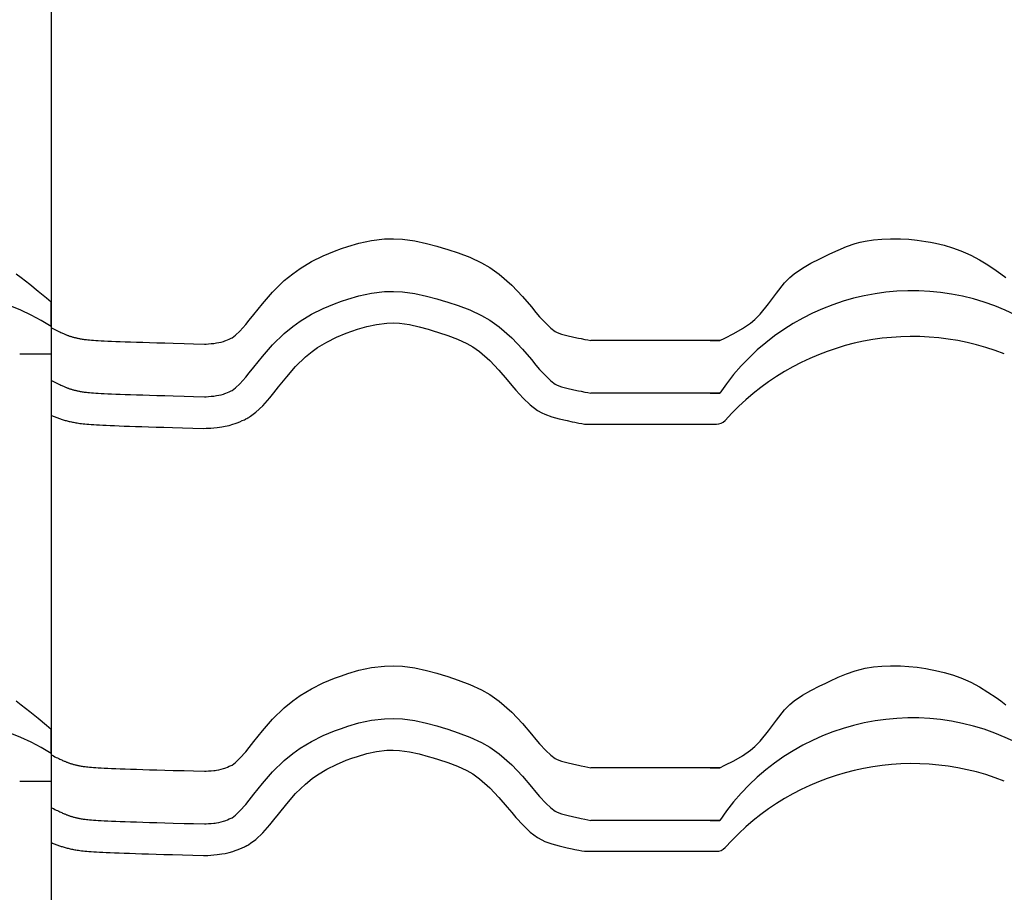
# Model space of a CAD drawing. Extents: x -486 to 8384, y 2124 to 4276.
# Drawn here: x 6647 to 6927, y 3706 to 3955 of the extents above; entities that cross this region are included whole.
import ezdxf

# ---------------------------------------------------------------- set-up
doc = ezdxf.new("R2010")
doc.units = 0
doc.header["$LTSCALE"] = 20
doc.layers.add('0-1', color=7, linetype='CONTINUOUS')
doc.layers.add('0-3', color=7, linetype='CONTINUOUS')

msp = doc.modelspace()

# ---------------------------------------------------------------- linework, layer by layer
at = {"layer": '0-1', "color": 7, "linetype": 'CONTINUOUS'}
for p, q in [((6746.94, 3892.12), (6750.65, 3892.56)), ((6750.65, 3892.56), (6753.21, 3892.62)), ((6753.21, 3892.62), (6755.74, 3892.5)), ((6892.21, 3892.53), (6894.64, 3892.62)), ((6894.64, 3892.62), (6896.05, 3892.61)), ((6896.05, 3892.61), (6897.46, 3892.58)), ((6897.46, 3892.58), (6899.87, 3892.44)), ((6736.43, 3889.1), (6738.38, 3889.81)), ((6738.38, 3889.81), (6740.21, 3890.44)), ((6740.21, 3890.44), (6743.38, 3891.36)), ((6743.38, 3891.36), (6746.94, 3892.12)), ((6755.74, 3892.5), (6759.32, 3892.01)), ((6759.32, 3892.01), (6762.63, 3891.28)), ((6762.63, 3891.28), (6765.5, 3890.49)), ((6765.5, 3890.49), (6767.05, 3890.03)), ((6767.05, 3890.03), (6768.69, 3889.54)), ((6879.79, 3889.36), (6882.18, 3890.36)), ((6882.18, 3890.36), (6884.61, 3891.21)), ((6884.61, 3891.21), (6886.05, 3891.61)), ((6886.05, 3891.61), (6887.41, 3891.92)), ((6887.41, 3891.92), (6889.79, 3892.31)), ((6889.79, 3892.31), (6892.21, 3892.53)), ((6899.87, 3892.44), (6902.28, 3892.2)), ((6902.28, 3892.2), (6904.67, 3891.86)), ((6904.67, 3891.86), (6906.05, 3891.61)), ((6906.05, 3891.61), (6907.48, 3891.33)), ((6907.48, 3891.33), (6909.93, 3890.74)), ((6909.93, 3890.74), (6912.34, 3890.03)), ((6912.34, 3890.03), (6914.71, 3889.18)), ((6729.86, 3886.09), (6733.21, 3887.75)), ((6733.21, 3887.75), (6736.43, 3889.1)), ((6768.69, 3889.54), (6771.64, 3888.58)), ((6771.64, 3888.58), (6774.92, 3887.35)), ((6774.92, 3887.35), (6778.28, 3885.76)), ((6874.56, 3886.9), (6876.05, 3887.61)), ((6876.05, 3887.61), (6877.42, 3888.27)), ((6877.42, 3888.27), (6879.79, 3889.36)), ((6914.71, 3889.18), (6916.05, 3888.61)), ((6916.05, 3888.61), (6917.52, 3887.93)), ((6917.52, 3887.93), (6919.99, 3886.61)), ((6724.55, 3882.66), (6726.63, 3884.14)), ((6726.63, 3884.14), (6729.86, 3886.09)), ((6778.28, 3885.76), (6780.58, 3884.43)), ((6780.58, 3884.43), (6783.27, 3882.55)), ((6867.28, 3882.65), (6869.57, 3884.23)), ((6869.57, 3884.23), (6872.02, 3885.63)), ((6872.02, 3885.63), (6874.56, 3886.9)), ((6919.99, 3886.61), (6922.39, 3885.14)), ((6922.39, 3885.14), (6924.72, 3883.57)), ((6645.81, 3882.61), (6647.25, 3881.55)), ((6647.25, 3881.55), (6649.68, 3879.66)), ((6722.12, 3880.67), (6724.55, 3882.66)), ((6783.27, 3882.55), (6786.88, 3879.39)), ((6864.53, 3880.08), (6866.05, 3881.61)), ((6866.05, 3881.61), (6867.28, 3882.65)), ((6924.72, 3883.57), (6926.05, 3882.61)), ((6926.05, 3882.61), (6927.48, 3881.55)), ((6649.68, 3879.66), (6652.08, 3877.72)), ((6718.78, 3877.39), (6722.12, 3880.67)), ((6786.88, 3879.39), (6789.93, 3876.16)), ((6862.17, 3877.15), (6864.53, 3880.08)), ((6652.08, 3877.72), (6654.44, 3875.76)), ((6654.44, 3875.76), (6655.81, 3874.61)), ((6715.9, 3874.08), (6718.78, 3877.39)), ((6740.21, 3875.44), (6743.38, 3876.36)), ((6743.38, 3876.36), (6746.94, 3877.12)), ((6746.94, 3877.12), (6750.65, 3877.56)), ((6750.65, 3877.56), (6753.21, 3877.62)), ((6753.21, 3877.62), (6755.74, 3877.5)), ((6755.74, 3877.5), (6759.32, 3877.01)), ((6759.32, 3877.01), (6762.63, 3876.28)), ((6762.63, 3876.28), (6765.5, 3875.49)), ((6789.93, 3876.16), (6792.45, 3873.2)), ((6859.92, 3874.08), (6862.17, 3877.15)), ((6655.81, 3867.61), (6655.81, 3874.61)), ((6655.81, 3867.61), (6655.81, 3874.61)), ((6713.45, 3871.03), (6715.9, 3874.08)), ((6733.21, 3872.75), (6736.43, 3874.1)), ((6736.43, 3874.1), (6738.38, 3874.81)), ((6738.38, 3874.81), (6740.21, 3875.44)), ((6765.5, 3875.49), (6767.05, 3875.03)), ((6767.05, 3875.03), (6768.69, 3874.54)), ((6768.69, 3874.54), (6771.64, 3873.58)), ((6771.64, 3873.58), (6774.92, 3872.35)), ((6792.45, 3873.2), (6793.75, 3871.65)), ((6857.56, 3871.15), (6859.92, 3874.08)), ((6712.15, 3869.41), (6713.45, 3871.03)), ((6726.63, 3869.14), (6729.86, 3871.09)), ((6729.86, 3871.09), (6733.21, 3872.75)), ((6774.92, 3872.35), (6778.28, 3870.76)), ((6778.28, 3870.76), (6780.58, 3869.43)), ((6793.75, 3871.65), (6794.8, 3870.41)), ((6794.8, 3870.41), (6796.53, 3868.52)), ((6856.05, 3869.61), (6857.56, 3871.15)), ((6655.81, 3867.61), (6655.81, 3859.79)), ((6655.81, 3867.61), (6655.81, 3859.79)), ((6709.5, 3866.31), (6711.14, 3868.17)), ((6711.14, 3868.17), (6712.15, 3869.41)), ((6722.12, 3865.67), (6724.55, 3867.66)), ((6724.55, 3867.66), (6726.63, 3869.14)), ((6742.92, 3866.85), (6745.59, 3867.63)), ((6742.92, 3866.85), (6745.59, 3867.63)), ((6745.59, 3867.63), (6748.41, 3868.23)), ((6745.59, 3867.63), (6748.41, 3868.23)), ((6748.41, 3868.23), (6751.29, 3868.57)), ((6748.41, 3868.23), (6751.29, 3868.57)), ((6751.29, 3868.57), (6753.11, 3868.62)), ((6751.29, 3868.57), (6753.11, 3868.62)), ((6753.11, 3868.62), (6754.91, 3868.53)), ((6753.11, 3868.62), (6754.91, 3868.53)), ((6754.91, 3868.53), (6757.74, 3868.14)), ((6754.91, 3868.53), (6757.74, 3868.14)), ((6757.74, 3868.14), (6760.46, 3867.54)), ((6757.74, 3868.14), (6760.46, 3867.54)), ((6760.46, 3867.54), (6763.03, 3866.83)), ((6760.46, 3867.54), (6763.03, 3866.83)), ((6780.58, 3869.43), (6783.27, 3867.55)), ((6783.27, 3867.55), (6786.88, 3864.39)), ((6796.53, 3868.52), (6797.94, 3867.18)), ((6852.54, 3867), (6854.82, 3868.58)), ((6854.82, 3868.58), (6856.05, 3869.61)), ((6655.82, 3867.27), (6655.81, 3867.27)), ((6655.81, 3867.27), (6655.81, 3842.29)), ((6655.84, 3867.26), (6655.82, 3867.27)), ((6655.86, 3867.25), (6655.84, 3867.26)), ((6655.88, 3867.24), (6655.86, 3867.25)), ((6655.89, 3867.23), (6655.88, 3867.24)), ((6655.89, 3867.23), (6656.4, 3866.97)), ((6656.4, 3866.97), (6656.84, 3866.75)), ((6656.84, 3866.75), (6657.23, 3866.56)), ((6657.23, 3866.56), (6657.6, 3866.38)), ((6657.6, 3866.38), (6657.93, 3866.22)), ((6657.93, 3866.22), (6658.23, 3866.08)), ((6658.23, 3866.08), (6658.52, 3865.94)), ((6658.52, 3865.94), (6658.78, 3865.82)), ((6658.78, 3865.82), (6659.02, 3865.71)), ((6659.02, 3865.71), (6659.24, 3865.61)), ((6659.24, 3865.61), (6659.44, 3865.52)), ((6659.44, 3865.52), (6659.64, 3865.44)), ((6659.64, 3865.44), (6659.82, 3865.36)), ((6659.82, 3865.36), (6660, 3865.29)), ((6660, 3865.29), (6660.16, 3865.22)), ((6660.16, 3865.22), (6660.33, 3865.16)), ((6660.33, 3865.16), (6660.5, 3865.09)), ((6660.5, 3865.09), (6660.66, 3865.03)), ((6660.66, 3865.03), (6660.83, 3864.97)), ((6660.83, 3864.97), (6661.01, 3864.91)), ((6661.01, 3864.91), (6661.19, 3864.85)), ((6661.19, 3864.85), (6661.37, 3864.8)), ((6661.37, 3864.8), (6661.56, 3864.74)), ((6661.56, 3864.74), (6661.75, 3864.68)), ((6661.75, 3864.68), (6661.95, 3864.62)), ((6661.95, 3864.62), (6662.15, 3864.56)), ((6662.15, 3864.56), (6662.35, 3864.51)), ((6662.35, 3864.51), (6662.56, 3864.45)), ((6707.25, 3864.38), (6708.25, 3865.11)), ((6708.25, 3865.11), (6709.5, 3866.31)), ((6718.78, 3862.39), (6722.12, 3865.67)), ((6734.19, 3863.19), (6736.95, 3864.56)), ((6734.19, 3863.19), (6736.95, 3864.56)), ((6736.95, 3864.56), (6739.72, 3865.72)), ((6736.95, 3864.56), (6739.72, 3865.72)), ((6739.72, 3865.72), (6741.38, 3866.33)), ((6739.72, 3865.72), (6741.38, 3866.33)), ((6741.38, 3866.33), (6742.92, 3866.85)), ((6741.38, 3866.33), (6742.92, 3866.85)), ((6763.03, 3866.83), (6764.47, 3866.41)), ((6763.03, 3866.83), (6764.47, 3866.41)), ((6764.47, 3866.41), (6766.01, 3865.94)), ((6764.47, 3866.41), (6766.01, 3865.94)), ((6766.01, 3865.94), (6768.67, 3865.09)), ((6766.01, 3865.94), (6768.67, 3865.09)), ((6768.67, 3865.09), (6771.41, 3864.05)), ((6768.67, 3865.09), (6771.41, 3864.05)), ((6797.94, 3867.18), (6799.21, 3866.23)), ((6799.21, 3866.23), (6799.56, 3866.02)), ((6799.56, 3866.02), (6799.75, 3865.93)), ((6799.75, 3865.93), (6800.98, 3865.48)), ((6800.98, 3865.48), (6802.53, 3865.05)), ((6802.53, 3865.05), (6804.56, 3864.6)), ((6804.56, 3864.6), (6805.85, 3864.33)), ((6847.55, 3864.33), (6850.09, 3865.61)), ((6850.09, 3865.61), (6852.54, 3867)), ((6662.56, 3864.45), (6662.76, 3864.4)), ((6662.76, 3864.4), (6662.98, 3864.35)), ((6662.98, 3864.35), (6663.18, 3864.3)), ((6663.18, 3864.3), (6663.4, 3864.26)), ((6663.4, 3864.26), (6663.61, 3864.21)), ((6663.61, 3864.21), (6663.84, 3864.17)), ((6663.84, 3864.17), (6664.06, 3864.12)), ((6664.06, 3864.12), (6664.3, 3864.08)), ((6664.3, 3864.08), (6664.55, 3864.04)), ((6664.55, 3864.04), (6664.83, 3864)), ((6664.83, 3864), (6665.13, 3863.96)), ((6665.13, 3863.96), (6665.46, 3863.92)), ((6665.46, 3863.92), (6665.82, 3863.88)), ((6665.82, 3863.88), (6666.24, 3863.84)), ((6666.24, 3863.84), (6666.7, 3863.79)), ((6666.7, 3863.79), (6667.22, 3863.75)), ((6667.22, 3863.75), (6667.8, 3863.7)), ((6667.8, 3863.7), (6668.46, 3863.66)), ((6668.46, 3863.66), (6669.18, 3863.61)), ((6669.18, 3863.61), (6669.99, 3863.57)), ((6669.99, 3863.57), (6670.89, 3863.52)), ((6670.89, 3863.52), (6671.87, 3863.47)), ((6671.87, 3863.47), (6672.96, 3863.43)), ((6672.96, 3863.43), (6674.15, 3863.38)), ((6674.15, 3863.38), (6675.45, 3863.33)), ((6675.45, 3863.33), (6676.85, 3863.28)), ((6676.85, 3863.28), (6678.37, 3863.22)), ((6678.37, 3863.22), (6680.06, 3863.17)), ((6680.06, 3863.17), (6681.83, 3863.11)), ((6681.83, 3863.11), (6683.78, 3863.05)), ((6683.78, 3863.05), (6685.86, 3862.99)), ((6685.86, 3862.99), (6688.16, 3862.92)), ((6688.16, 3862.92), (6690.53, 3862.86)), ((6690.53, 3862.86), (6693.64, 3862.77)), ((6693.64, 3862.77), (6696.29, 3862.7)), ((6696.29, 3862.7), (6699.41, 3862.61)), ((6699.41, 3862.61), (6699.84, 3862.63)), ((6699.84, 3862.63), (6700.57, 3862.68)), ((6700.57, 3862.68), (6701.3, 3862.73)), ((6701.3, 3862.73), (6702.03, 3862.81)), ((6702.03, 3862.81), (6702.46, 3862.86)), ((6702.46, 3862.86), (6702.84, 3862.92)), ((6702.84, 3862.92), (6703.51, 3863.04)), ((6703.51, 3863.04), (6704.16, 3863.19)), ((6704.16, 3863.19), (6704.81, 3863.37)), ((6704.81, 3863.37), (6705.18, 3863.5)), ((6705.18, 3863.5), (6705.48, 3863.6)), ((6705.48, 3863.6), (6705.98, 3863.8)), ((6705.98, 3863.8), (6706.47, 3864.02)), ((6706.47, 3864.02), (6706.96, 3864.25)), ((6706.96, 3864.25), (6707.24, 3864.38)), ((6715.9, 3859.08), (6718.78, 3862.39)), ((6731.56, 3861.61), (6734.19, 3863.19)), ((6731.56, 3861.61), (6734.19, 3863.19)), ((6771.41, 3864.05), (6774.1, 3862.79)), ((6771.41, 3864.05), (6774.1, 3862.79)), ((6774.1, 3862.79), (6775.74, 3861.83)), ((6774.1, 3862.79), (6775.74, 3861.83)), ((6775.74, 3861.83), (6777.72, 3860.45)), ((6775.74, 3861.83), (6777.72, 3860.45)), ((6786.88, 3864.39), (6789.93, 3861.16)), ((6805.85, 3864.33), (6806.65, 3864.17)), ((6806.65, 3864.17), (6807.7, 3863.96)), ((6807.7, 3863.96), (6808.54, 3863.78)), ((6808.54, 3863.78), (6809.37, 3863.61)), ((6846.05, 3863.61), (6809.37, 3863.61)), ((6843.34, 3863.61), (6846.05, 3863.61)), ((6846.05, 3863.61), (6847.55, 3864.33)), ((6646.81, 3859.79), (6655.81, 3859.79)), ((6713.45, 3856.03), (6715.9, 3859.08)), ((6725.34, 3856.22), (6728.14, 3858.97)), ((6725.34, 3856.22), (6728.14, 3858.97)), ((6728.14, 3858.97), (6730.01, 3860.51)), ((6728.14, 3858.97), (6730.01, 3860.51)), ((6730.01, 3860.51), (6731.56, 3861.61)), ((6730.01, 3860.51), (6731.56, 3861.61)), ((6777.72, 3860.45), (6780.63, 3857.91)), ((6777.72, 3860.45), (6780.63, 3857.91)), ((6789.93, 3861.16), (6792.45, 3858.2)), ((6722.81, 3853.31), (6725.34, 3856.22)), ((6722.81, 3853.31), (6725.34, 3856.22)), ((6780.63, 3857.91), (6783.22, 3855.15)), ((6780.63, 3857.91), (6783.22, 3855.15)), ((6792.45, 3858.2), (6793.75, 3856.65)), ((6793.75, 3856.65), (6794.8, 3855.41)), ((6711.14, 3853.17), (6712.15, 3854.41)), ((6712.15, 3854.41), (6713.45, 3856.03)), ((6720.48, 3850.41), (6722.81, 3853.31)), ((6720.48, 3850.41), (6722.81, 3853.31)), ((6783.22, 3855.15), (6785.57, 3852.4)), ((6783.22, 3855.15), (6785.57, 3852.4)), ((6794.8, 3855.41), (6796.53, 3853.52)), ((6796.53, 3853.52), (6797.94, 3852.18)), ((6655.82, 3852.27), (6655.81, 3852.27)), ((6655.84, 3852.26), (6655.82, 3852.27)), ((6655.86, 3852.25), (6655.84, 3852.26)), ((6655.88, 3852.24), (6655.86, 3852.25)), ((6655.89, 3852.23), (6655.88, 3852.24)), ((6655.89, 3852.23), (6656.4, 3851.97)), ((6656.4, 3851.97), (6656.84, 3851.75)), ((6656.84, 3851.75), (6657.23, 3851.56)), ((6657.23, 3851.56), (6657.6, 3851.38)), ((6657.6, 3851.38), (6657.93, 3851.22)), ((6657.93, 3851.22), (6658.23, 3851.08)), ((6658.23, 3851.08), (6658.52, 3850.94)), ((6658.52, 3850.94), (6658.78, 3850.82)), ((6658.78, 3850.82), (6659.02, 3850.71)), ((6659.02, 3850.71), (6659.24, 3850.61)), ((6659.24, 3850.61), (6659.44, 3850.52)), ((6659.44, 3850.52), (6659.64, 3850.44)), ((6708.25, 3850.11), (6709.5, 3851.31)), ((6709.5, 3851.31), (6711.14, 3853.17)), ((6785.57, 3852.4), (6786.87, 3850.84)), ((6785.57, 3852.4), (6786.87, 3850.84)), ((6786.87, 3850.84), (6788.05, 3849.45)), ((6786.87, 3850.84), (6788.05, 3849.45)), ((6797.94, 3852.18), (6799.21, 3851.23)), ((6799.21, 3851.23), (6799.56, 3851.02)), ((6799.56, 3851.02), (6799.75, 3850.93)), ((6799.75, 3850.93), (6800.98, 3850.48)), ((6659.64, 3850.44), (6659.82, 3850.36)), ((6659.82, 3850.36), (6660, 3850.29)), ((6660, 3850.29), (6660.16, 3850.22)), ((6660.16, 3850.22), (6660.33, 3850.16)), ((6660.33, 3850.16), (6660.5, 3850.09)), ((6660.5, 3850.09), (6660.66, 3850.03)), ((6660.66, 3850.03), (6660.83, 3849.97)), ((6660.83, 3849.97), (6661.01, 3849.91)), ((6661.01, 3849.91), (6661.19, 3849.85)), ((6661.19, 3849.85), (6661.37, 3849.8)), ((6661.37, 3849.8), (6661.56, 3849.74)), ((6661.56, 3849.74), (6661.75, 3849.68)), ((6661.75, 3849.68), (6661.95, 3849.62)), ((6661.95, 3849.62), (6662.15, 3849.56)), ((6662.15, 3849.56), (6662.35, 3849.51)), ((6662.35, 3849.51), (6662.56, 3849.45)), ((6662.56, 3849.45), (6662.76, 3849.4)), ((6662.76, 3849.4), (6662.98, 3849.35)), ((6662.98, 3849.35), (6663.18, 3849.3)), ((6663.18, 3849.3), (6663.4, 3849.26)), ((6663.4, 3849.26), (6663.61, 3849.21)), ((6663.61, 3849.21), (6663.84, 3849.17)), ((6663.84, 3849.17), (6664.06, 3849.12)), ((6664.06, 3849.12), (6664.3, 3849.08)), ((6664.3, 3849.08), (6664.55, 3849.04)), ((6664.55, 3849.04), (6664.83, 3849)), ((6664.83, 3849), (6665.13, 3848.96)), ((6665.13, 3848.96), (6665.46, 3848.92)), ((6665.46, 3848.92), (6665.82, 3848.88)), ((6665.82, 3848.88), (6666.24, 3848.84)), ((6666.24, 3848.84), (6666.7, 3848.79)), ((6666.7, 3848.79), (6667.22, 3848.75)), ((6667.22, 3848.75), (6667.8, 3848.7)), ((6667.8, 3848.7), (6668.46, 3848.66)), ((6668.46, 3848.66), (6669.18, 3848.61)), ((6669.18, 3848.61), (6669.99, 3848.57)), ((6669.99, 3848.57), (6670.89, 3848.52)), ((6670.89, 3848.52), (6671.87, 3848.47)), ((6671.87, 3848.47), (6672.96, 3848.43)), ((6672.96, 3848.43), (6674.15, 3848.38)), ((6674.15, 3848.38), (6675.45, 3848.33)), ((6675.45, 3848.33), (6676.85, 3848.28)), ((6676.85, 3848.28), (6678.37, 3848.22)), ((6678.37, 3848.22), (6680.06, 3848.17)), ((6680.06, 3848.17), (6681.83, 3848.11)), ((6681.83, 3848.11), (6683.78, 3848.05)), ((6683.78, 3848.05), (6685.86, 3847.99)), ((6685.86, 3847.99), (6688.16, 3847.92)), ((6688.16, 3847.92), (6690.53, 3847.86)), ((6690.53, 3847.86), (6693.64, 3847.77)), ((6693.64, 3847.77), (6696.29, 3847.7)), ((6696.29, 3847.7), (6699.41, 3847.61)), ((6700.57, 3847.68), (6701.3, 3847.73)), ((6701.3, 3847.73), (6702.03, 3847.81)), ((6702.03, 3847.81), (6702.46, 3847.86)), ((6702.46, 3847.86), (6702.84, 3847.92)), ((6702.84, 3847.92), (6703.51, 3848.04)), ((6703.51, 3848.04), (6704.16, 3848.19)), ((6704.16, 3848.19), (6704.81, 3848.37)), ((6704.81, 3848.37), (6705.18, 3848.5)), ((6705.18, 3848.5), (6705.48, 3848.6)), ((6705.48, 3848.6), (6705.98, 3848.8)), ((6705.98, 3848.8), (6706.47, 3849.02)), ((6706.47, 3849.02), (6706.96, 3849.25)), ((6706.96, 3849.25), (6707.24, 3849.38)), ((6707.25, 3849.38), (6708.25, 3850.11)), ((6718.01, 3847.34), (6719.16, 3848.76)), ((6718.01, 3847.34), (6719.16, 3848.76)), ((6719.16, 3848.76), (6720.48, 3850.41)), ((6719.16, 3848.76), (6720.48, 3850.41)), ((6788.05, 3849.45), (6790.1, 3847.21)), ((6788.05, 3849.45), (6790.1, 3847.21)), ((6800.98, 3850.48), (6802.53, 3850.05)), ((6802.53, 3850.05), (6804.56, 3849.6)), ((6804.56, 3849.6), (6805.85, 3849.33)), ((6805.85, 3849.33), (6806.65, 3849.17)), ((6806.65, 3849.17), (6807.7, 3848.96)), ((6807.7, 3848.96), (6808.54, 3848.78)), ((6808.54, 3848.78), (6809.37, 3848.61)), ((6846.05, 3848.61), (6809.37, 3848.61)), ((6843.34, 3848.61), (6846.05, 3848.61)), ((6699.41, 3847.61), (6699.84, 3847.63)), ((6699.84, 3847.63), (6700.57, 3847.68)), ((6714.03, 3843.18), (6716, 3845.07)), ((6714.03, 3843.18), (6716, 3845.07)), ((6716, 3845.07), (6718.01, 3847.34)), ((6716, 3845.07), (6718.01, 3847.34)), ((6790.1, 3847.21), (6792.13, 3845.29)), ((6790.1, 3847.21), (6792.13, 3845.29)), ((6792.13, 3845.29), (6794.22, 3843.72)), ((6792.13, 3845.29), (6794.22, 3843.72)), ((6655.81, 3842.29), (6655.85, 3842.27)), ((6655.85, 3842.27), (6656.11, 3842.16)), ((6656.11, 3842.16), (6656.36, 3842.05)), ((6712.48, 3842.06), (6712.54, 3842.1)), ((6712.54, 3842.1), (6714.03, 3843.18)), ((6712.54, 3842.1), (6714.03, 3843.18)), ((6794.22, 3843.72), (6795.38, 3843.05)), ((6794.22, 3843.72), (6795.38, 3843.05)), ((6795.38, 3843.05), (6796.28, 3842.62)), ((6795.38, 3843.05), (6796.28, 3842.62)), ((6796.28, 3842.62), (6798.22, 3841.91)), ((6796.28, 3842.62), (6798.22, 3841.91)), ((6656.36, 3842.05), (6656.62, 3841.94)), ((6656.62, 3841.94), (6656.87, 3841.85)), ((6656.87, 3841.85), (6657.12, 3841.75)), ((6657.12, 3841.75), (6657.37, 3841.66)), ((6657.37, 3841.66), (6657.62, 3841.56)), ((6657.62, 3841.56), (6657.87, 3841.48)), ((6657.87, 3841.48), (6658.13, 3841.39)), ((6658.13, 3841.39), (6658.38, 3841.3)), ((6658.38, 3841.3), (6658.65, 3841.22)), ((6658.65, 3841.22), (6658.92, 3841.13)), ((6658.92, 3841.13), (6659.18, 3841.05)), ((6659.18, 3841.05), (6659.46, 3840.97)), ((6659.46, 3840.97), (6659.74, 3840.89)), ((6659.74, 3840.89), (6660.02, 3840.82)), ((6660.02, 3840.82), (6660.31, 3840.74)), ((6660.31, 3840.74), (6660.6, 3840.67)), ((6660.6, 3840.67), (6660.9, 3840.59)), ((6660.9, 3840.59), (6661.2, 3840.52)), ((6661.2, 3840.52), (6661.51, 3840.46)), ((6661.51, 3840.46), (6661.82, 3840.39)), ((6661.82, 3840.39), (6662.14, 3840.33)), ((6662.14, 3840.33), (6662.47, 3840.27)), ((6662.47, 3840.27), (6662.82, 3840.21)), ((6662.82, 3840.21), (6663.18, 3840.15)), ((6663.18, 3840.15), (6663.56, 3840.09)), ((6663.56, 3840.09), (6663.96, 3840.04)), ((6663.96, 3840.04), (6664.39, 3839.98)), ((6664.39, 3839.98), (6664.86, 3839.93)), ((6664.86, 3839.93), (6665.36, 3839.88)), ((6665.36, 3839.88), (6665.9, 3839.83)), ((6665.9, 3839.83), (6666.51, 3839.78)), ((6666.51, 3839.78), (6667.15, 3839.73)), ((6667.15, 3839.73), (6667.87, 3839.68)), ((6667.87, 3839.68), (6668.64, 3839.63)), ((6668.64, 3839.63), (6669.5, 3839.58)), ((6669.5, 3839.58), (6670.44, 3839.53)), ((6670.44, 3839.53), (6671.45, 3839.48)), ((6671.45, 3839.48), (6672.57, 3839.43)), ((6672.57, 3839.43), (6673.78, 3839.38)), ((6673.78, 3839.38), (6675.11, 3839.33)), ((6675.11, 3839.33), (6676.53, 3839.28)), ((6705.31, 3839.22), (6706.39, 3839.47)), ((6705.31, 3839.22), (6706.39, 3839.47)), ((6706.39, 3839.47), (6707.45, 3839.77)), ((6706.39, 3839.47), (6707.45, 3839.77)), ((6707.45, 3839.77), (6708.15, 3840)), ((6707.45, 3839.77), (6708.15, 3840)), ((6708.15, 3840), (6708.7, 3840.2)), ((6708.15, 3840), (6708.7, 3840.2)), ((6708.7, 3840.2), (6709.46, 3840.51)), ((6708.7, 3840.2), (6709.46, 3840.51)), ((6709.46, 3840.51), (6710.16, 3840.81)), ((6709.46, 3840.51), (6710.16, 3840.81)), ((6710.16, 3840.81), (6710.75, 3841.08)), ((6710.16, 3840.81), (6710.75, 3841.08)), ((6710.75, 3841.08), (6711.06, 3841.23)), ((6710.75, 3841.08), (6711.06, 3841.23)), ((6711.06, 3841.23), (6711.22, 3841.3)), ((6711.22, 3841.3), (6711.48, 3841.43)), ((6711.48, 3841.43), (6711.74, 3841.57)), ((6711.74, 3841.57), (6712, 3841.71)), ((6712, 3841.71), (6712.14, 3841.81)), ((6712.14, 3841.81), (6712.2, 3841.85)), ((6712.2, 3841.85), (6712.29, 3841.92)), ((6712.29, 3841.92), (6712.39, 3841.99)), ((6712.39, 3841.99), (6712.48, 3842.06)), ((6798.22, 3841.91), (6800.34, 3841.32)), ((6798.22, 3841.91), (6800.34, 3841.32)), ((6800.34, 3841.32), (6802.66, 3840.8)), ((6800.34, 3841.32), (6802.66, 3840.8)), ((6802.66, 3840.8), (6804.04, 3840.51)), ((6802.66, 3840.8), (6804.04, 3840.51)), ((6804.04, 3840.51), (6804.86, 3840.35)), ((6804.04, 3840.51), (6804.86, 3840.35)), ((6804.86, 3840.35), (6805.91, 3840.13)), ((6804.86, 3840.35), (6805.91, 3840.13)), ((6805.91, 3840.13), (6806.82, 3839.95)), ((6805.91, 3840.13), (6806.82, 3839.95)), ((6806.82, 3839.95), (6807.58, 3839.79)), ((6806.82, 3839.95), (6807.58, 3839.79)), ((6807.58, 3839.79), (6845.18, 3839.79)), ((6676.53, 3839.28), (6678.08, 3839.23)), ((6678.08, 3839.23), (6679.75, 3839.17)), ((6679.75, 3839.17), (6681.56, 3839.12)), ((6681.56, 3839.12), (6683.51, 3839.06)), ((6683.51, 3839.06), (6685.62, 3838.99)), ((6685.62, 3838.99), (6687.87, 3838.93)), ((6687.87, 3838.93), (6690.32, 3838.86)), ((6690.32, 3838.86), (6693.19, 3838.78)), ((6693.19, 3838.78), (6696.09, 3838.7)), ((6696.09, 3838.7), (6699.16, 3838.61)), ((6699.16, 3838.61), (6699.92, 3838.62)), ((6699.92, 3838.62), (6700.37, 3838.65)), ((6699.92, 3838.62), (6700.37, 3838.65)), ((6700.37, 3838.65), (6701.19, 3838.7)), ((6700.37, 3838.65), (6701.19, 3838.7)), ((6701.19, 3838.7), (6702.1, 3838.77)), ((6701.19, 3838.7), (6702.1, 3838.77)), ((6702.1, 3838.77), (6703.05, 3838.87)), ((6702.1, 3838.77), (6703.05, 3838.87)), ((6703.05, 3838.87), (6703.69, 3838.95)), ((6703.05, 3838.87), (6703.69, 3838.95)), ((6703.69, 3838.95), (6704.31, 3839.04)), ((6703.69, 3838.95), (6704.31, 3839.04)), ((6704.31, 3839.04), (6705.31, 3839.22)), ((6704.31, 3839.04), (6705.31, 3839.22)), ((6740.21, 3768.8), (6743.38, 3769.72)), ((6743.38, 3769.72), (6746.94, 3770.48)), ((6746.94, 3770.48), (6750.65, 3770.92)), ((6750.65, 3770.92), (6753.21, 3770.98)), ((6753.21, 3770.98), (6755.74, 3770.86)), ((6755.74, 3770.86), (6759.32, 3770.37)), ((6759.32, 3770.37), (6762.63, 3769.64)), ((6762.63, 3769.64), (6765.5, 3768.85)), ((6882.18, 3768.72), (6884.61, 3769.57)), ((6884.61, 3769.57), (6886.05, 3769.97)), ((6886.05, 3769.97), (6887.41, 3770.28)), ((6887.41, 3770.28), (6889.79, 3770.67)), ((6889.79, 3770.67), (6892.21, 3770.89)), ((6892.21, 3770.89), (6894.64, 3770.98)), ((6894.64, 3770.98), (6896.05, 3770.97)), ((6896.05, 3770.97), (6897.46, 3770.94)), ((6897.46, 3770.94), (6899.87, 3770.8)), ((6899.87, 3770.8), (6902.28, 3770.56)), ((6902.28, 3770.56), (6904.67, 3770.22)), ((6904.67, 3770.22), (6906.05, 3769.97)), ((6906.05, 3769.97), (6907.48, 3769.69)), ((6907.48, 3769.69), (6909.93, 3769.1)), ((6733.21, 3766.11), (6736.43, 3767.46)), ((6736.43, 3767.46), (6738.38, 3768.17)), ((6738.38, 3768.17), (6740.21, 3768.8)), ((6765.5, 3768.85), (6767.05, 3768.39)), ((6767.05, 3768.39), (6768.69, 3767.9)), ((6768.69, 3767.9), (6771.64, 3766.94)), ((6771.64, 3766.94), (6774.92, 3765.71)), ((6876.05, 3765.97), (6877.42, 3766.63)), ((6877.42, 3766.63), (6879.79, 3767.72)), ((6879.79, 3767.72), (6882.18, 3768.72)), ((6909.93, 3769.1), (6912.34, 3768.39)), ((6912.34, 3768.39), (6914.71, 3767.54)), ((6914.71, 3767.54), (6916.05, 3766.97)), ((6916.05, 3766.97), (6917.52, 3766.29)), ((6726.63, 3762.5), (6729.86, 3764.45)), ((6729.86, 3764.45), (6733.21, 3766.11)), ((6774.92, 3765.71), (6778.28, 3764.12)), ((6778.28, 3764.12), (6780.58, 3762.79)), ((6869.57, 3762.59), (6872.02, 3763.99)), ((6872.02, 3763.99), (6874.56, 3765.26)), ((6874.56, 3765.26), (6876.05, 3765.97)), ((6917.52, 3766.29), (6919.99, 3764.97)), ((6919.99, 3764.97), (6922.39, 3763.5)), ((6645.81, 3760.97), (6647.25, 3759.91)), ((6722.12, 3759.03), (6724.55, 3761.02)), ((6724.55, 3761.02), (6726.63, 3762.5)), ((6780.58, 3762.79), (6783.27, 3760.91)), ((6783.27, 3760.91), (6786.88, 3757.75)), ((6866.05, 3759.97), (6867.28, 3761.01)), ((6867.28, 3761.01), (6869.57, 3762.59)), ((6922.39, 3763.5), (6924.72, 3761.93)), ((6924.72, 3761.93), (6926.05, 3760.97)), ((6926.05, 3760.97), (6927.48, 3759.91)), ((6647.25, 3759.91), (6649.68, 3758.02)), ((6649.68, 3758.02), (6652.08, 3756.08)), ((6718.78, 3755.75), (6722.12, 3759.03)), ((6862.17, 3755.5), (6864.53, 3758.44)), ((6864.53, 3758.44), (6866.05, 3759.97)), ((6652.08, 3756.08), (6654.44, 3754.12)), ((6715.9, 3752.44), (6718.78, 3755.75)), ((6743.38, 3754.72), (6746.94, 3755.48)), ((6746.94, 3755.48), (6750.65, 3755.92)), ((6750.65, 3755.92), (6753.21, 3755.98)), ((6753.21, 3755.98), (6755.74, 3755.86)), ((6755.74, 3755.86), (6759.32, 3755.37)), ((6759.32, 3755.37), (6762.63, 3754.64)), ((6786.88, 3757.75), (6789.93, 3754.52)), ((6859.92, 3752.44), (6862.17, 3755.5)), ((6654.44, 3754.12), (6655.81, 3752.97)), ((6655.81, 3745.97), (6655.81, 3752.97)), ((6655.81, 3745.97), (6655.81, 3752.97)), ((6713.45, 3749.39), (6715.9, 3752.44)), ((6733.21, 3751.11), (6736.43, 3752.46)), ((6736.43, 3752.46), (6738.38, 3753.18)), ((6738.38, 3753.18), (6740.21, 3753.8)), ((6740.21, 3753.8), (6743.38, 3754.72)), ((6762.63, 3754.64), (6765.5, 3753.85)), ((6765.5, 3753.85), (6767.05, 3753.39)), ((6767.05, 3753.39), (6768.69, 3752.9)), ((6768.69, 3752.9), (6771.64, 3751.94)), ((6789.93, 3754.52), (6792.45, 3751.56)), ((6857.56, 3749.51), (6859.92, 3752.44)), ((6729.86, 3749.45), (6733.21, 3751.11)), ((6771.64, 3751.94), (6774.92, 3750.71)), ((6774.92, 3750.71), (6778.28, 3749.12)), ((6792.45, 3751.56), (6793.75, 3750.01)), ((6793.75, 3750.01), (6794.8, 3748.77)), ((6711.14, 3746.53), (6712.15, 3747.77)), ((6712.15, 3747.77), (6713.45, 3749.39)), ((6724.55, 3746.02), (6726.63, 3747.5)), ((6726.63, 3747.5), (6729.86, 3749.45)), ((6748.41, 3746.59), (6751.29, 3746.93)), ((6748.41, 3746.59), (6751.29, 3746.93)), ((6751.29, 3746.93), (6753.11, 3746.98)), ((6751.29, 3746.93), (6753.11, 3746.98)), ((6753.11, 3746.98), (6754.91, 3746.89)), ((6753.11, 3746.98), (6754.91, 3746.89)), ((6754.91, 3746.89), (6757.74, 3746.5)), ((6754.91, 3746.89), (6757.74, 3746.5)), ((6778.28, 3749.12), (6780.58, 3747.79)), ((6780.58, 3747.79), (6783.27, 3745.91)), ((6794.8, 3748.77), (6796.53, 3746.88)), ((6796.53, 3746.88), (6797.94, 3745.54)), ((6852.54, 3745.36), (6854.82, 3746.94)), ((6854.82, 3746.94), (6856.05, 3747.97)), ((6856.05, 3747.97), (6857.56, 3749.51)), ((6655.81, 3745.97), (6655.81, 3738.16)), ((6655.81, 3745.97), (6655.81, 3738.16)), ((6655.82, 3745.63), (6655.81, 3745.63)), ((6655.81, 3745.63), (6655.81, 3720.65)), ((6655.84, 3745.62), (6655.82, 3745.63)), ((6655.86, 3745.61), (6655.84, 3745.62)), ((6655.88, 3745.6), (6655.86, 3745.61)), ((6655.89, 3745.59), (6655.88, 3745.6)), ((6655.89, 3745.59), (6656.4, 3745.33)), ((6656.4, 3745.33), (6656.84, 3745.11)), ((6656.84, 3745.11), (6657.23, 3744.92)), ((6657.23, 3744.92), (6657.6, 3744.74)), ((6657.6, 3744.74), (6657.93, 3744.58)), ((6657.93, 3744.58), (6658.23, 3744.44)), ((6658.23, 3744.44), (6658.52, 3744.3)), ((6658.52, 3744.3), (6658.78, 3744.18)), ((6658.78, 3744.18), (6659.02, 3744.07)), ((6659.02, 3744.07), (6659.24, 3743.97)), ((6708.25, 3743.47), (6709.5, 3744.67)), ((6709.5, 3744.67), (6711.14, 3746.53)), ((6718.78, 3740.75), (6722.12, 3744.03)), ((6722.12, 3744.03), (6724.55, 3746.02)), ((6736.95, 3742.92), (6739.72, 3744.08)), ((6736.95, 3742.92), (6739.72, 3744.08)), ((6739.72, 3744.08), (6741.38, 3744.69)), ((6739.72, 3744.08), (6741.38, 3744.69)), ((6741.38, 3744.69), (6742.92, 3745.21)), ((6741.38, 3744.69), (6742.92, 3745.21)), ((6742.92, 3745.21), (6745.59, 3745.99)), ((6742.92, 3745.21), (6745.59, 3745.99)), ((6745.59, 3745.99), (6748.41, 3746.59)), ((6745.59, 3745.99), (6748.41, 3746.59)), ((6757.74, 3746.5), (6760.46, 3745.9)), ((6757.74, 3746.5), (6760.46, 3745.9)), ((6760.46, 3745.9), (6763.03, 3745.19)), ((6760.46, 3745.9), (6763.03, 3745.19)), ((6763.03, 3745.19), (6764.47, 3744.77)), ((6763.03, 3745.19), (6764.47, 3744.77)), ((6764.47, 3744.77), (6766.01, 3744.3)), ((6764.47, 3744.77), (6766.01, 3744.3)), ((6766.01, 3744.3), (6768.67, 3743.45)), ((6766.01, 3744.3), (6768.67, 3743.45)), ((6783.27, 3745.91), (6786.88, 3742.75)), ((6797.94, 3745.54), (6799.21, 3744.59)), ((6799.21, 3744.59), (6799.56, 3744.38)), ((6799.56, 3744.38), (6799.75, 3744.29)), ((6799.75, 3744.29), (6800.98, 3743.84)), ((6850.09, 3743.97), (6852.54, 3745.36)), ((6659.24, 3743.97), (6659.44, 3743.88)), ((6659.44, 3743.88), (6659.64, 3743.8)), ((6659.64, 3743.8), (6659.82, 3743.72)), ((6659.82, 3743.72), (6660, 3743.65)), ((6660, 3743.65), (6660.16, 3743.58)), ((6660.16, 3743.58), (6660.33, 3743.52)), ((6660.33, 3743.52), (6660.5, 3743.45)), ((6660.5, 3743.45), (6660.66, 3743.39)), ((6660.66, 3743.39), (6660.83, 3743.33)), ((6660.83, 3743.33), (6661.01, 3743.27)), ((6661.01, 3743.27), (6661.19, 3743.21)), ((6661.19, 3743.21), (6661.37, 3743.16)), ((6661.37, 3743.16), (6661.56, 3743.1)), ((6661.56, 3743.1), (6661.75, 3743.04)), ((6661.75, 3743.04), (6661.95, 3742.98)), ((6661.95, 3742.98), (6662.15, 3742.92)), ((6662.15, 3742.92), (6662.35, 3742.87)), ((6662.35, 3742.87), (6662.56, 3742.81)), ((6662.56, 3742.81), (6662.76, 3742.76)), ((6662.76, 3742.76), (6662.98, 3742.71)), ((6662.98, 3742.71), (6663.18, 3742.66)), ((6663.18, 3742.66), (6663.4, 3742.62)), ((6663.4, 3742.62), (6663.61, 3742.57)), ((6663.61, 3742.57), (6663.84, 3742.53)), ((6663.84, 3742.53), (6664.06, 3742.48)), ((6664.06, 3742.48), (6664.3, 3742.44)), ((6664.3, 3742.44), (6664.55, 3742.4)), ((6664.55, 3742.4), (6664.83, 3742.36)), ((6664.83, 3742.36), (6665.13, 3742.32)), ((6665.13, 3742.32), (6665.46, 3742.28)), ((6665.46, 3742.28), (6665.82, 3742.24)), ((6665.82, 3742.24), (6666.24, 3742.2)), ((6666.24, 3742.2), (6666.7, 3742.15)), ((6666.7, 3742.15), (6667.22, 3742.11)), ((6667.22, 3742.11), (6667.8, 3742.06)), ((6667.8, 3742.06), (6668.46, 3742.02)), ((6668.46, 3742.02), (6669.18, 3741.97)), ((6669.18, 3741.97), (6669.99, 3741.93)), ((6669.99, 3741.93), (6670.89, 3741.88)), ((6670.89, 3741.88), (6671.87, 3741.83)), ((6671.87, 3741.83), (6672.96, 3741.79)), ((6672.96, 3741.79), (6674.15, 3741.74)), ((6674.15, 3741.74), (6675.45, 3741.69)), ((6675.45, 3741.69), (6676.85, 3741.64)), ((6676.85, 3741.64), (6678.37, 3741.58)), ((6678.37, 3741.58), (6680.06, 3741.53)), ((6680.06, 3741.53), (6681.83, 3741.47)), ((6681.83, 3741.47), (6683.78, 3741.41)), ((6683.78, 3741.41), (6685.86, 3741.35)), ((6685.86, 3741.35), (6688.16, 3741.28)), ((6688.16, 3741.28), (6690.53, 3741.22)), ((6690.53, 3741.22), (6693.64, 3741.13)), ((6702.03, 3741.17), (6702.46, 3741.22)), ((6702.46, 3741.22), (6702.84, 3741.28)), ((6702.84, 3741.28), (6703.51, 3741.4)), ((6703.51, 3741.4), (6704.16, 3741.55)), ((6704.16, 3741.55), (6704.81, 3741.73)), ((6704.81, 3741.73), (6705.18, 3741.86)), ((6705.18, 3741.86), (6705.48, 3741.96)), ((6705.48, 3741.96), (6705.98, 3742.17)), ((6705.98, 3742.17), (6706.47, 3742.38)), ((6706.47, 3742.38), (6706.96, 3742.61)), ((6706.96, 3742.61), (6707.24, 3742.74)), ((6707.25, 3742.74), (6708.25, 3743.47)), ((6731.56, 3739.97), (6734.19, 3741.55)), ((6731.56, 3739.97), (6734.19, 3741.55)), ((6734.19, 3741.55), (6736.95, 3742.92)), ((6734.19, 3741.55), (6736.95, 3742.92)), ((6768.67, 3743.45), (6771.41, 3742.41)), ((6768.67, 3743.45), (6771.41, 3742.41)), ((6771.41, 3742.41), (6774.1, 3741.15)), ((6771.41, 3742.41), (6774.1, 3741.15)), ((6786.88, 3742.75), (6789.93, 3739.52)), ((6800.98, 3743.84), (6802.53, 3743.41)), ((6802.53, 3743.41), (6804.56, 3742.96)), ((6804.56, 3742.96), (6805.85, 3742.69)), ((6805.85, 3742.69), (6806.65, 3742.53)), ((6806.65, 3742.53), (6807.7, 3742.32)), ((6807.7, 3742.32), (6808.54, 3742.14)), ((6808.54, 3742.14), (6809.37, 3741.97)), ((6846.05, 3741.97), (6809.37, 3741.97)), ((6843.34, 3741.97), (6846.05, 3741.97)), ((6846.05, 3741.97), (6847.55, 3742.69)), ((6847.55, 3742.69), (6850.09, 3743.97)), ((6693.64, 3741.13), (6696.29, 3741.06)), ((6696.29, 3741.06), (6699.41, 3740.97)), ((6699.41, 3740.97), (6699.84, 3740.99)), ((6699.84, 3740.99), (6700.57, 3741.04)), ((6700.57, 3741.04), (6701.3, 3741.09)), ((6701.3, 3741.09), (6702.03, 3741.17)), ((6715.9, 3737.44), (6718.78, 3740.75)), ((6728.14, 3737.33), (6730.01, 3738.87)), ((6728.14, 3737.33), (6730.01, 3738.87)), ((6730.01, 3738.87), (6731.56, 3739.97)), ((6730.01, 3738.87), (6731.56, 3739.97)), ((6774.1, 3741.15), (6775.74, 3740.19)), ((6774.1, 3741.15), (6775.74, 3740.19)), ((6775.74, 3740.19), (6777.72, 3738.81)), ((6775.74, 3740.19), (6777.72, 3738.81)), ((6777.72, 3738.81), (6780.63, 3736.27)), ((6777.72, 3738.81), (6780.63, 3736.27)), ((6789.93, 3739.52), (6792.45, 3736.56)), ((6646.81, 3738.16), (6655.81, 3738.16)), ((6713.45, 3734.39), (6715.9, 3737.44)), ((6725.34, 3734.58), (6728.14, 3737.33)), ((6725.34, 3734.58), (6728.14, 3737.33)), ((6780.63, 3736.27), (6783.22, 3733.51)), ((6780.63, 3736.27), (6783.22, 3733.51)), ((6792.45, 3736.56), (6793.75, 3735.01)), ((6712.15, 3732.77), (6713.45, 3734.39)), ((6722.81, 3731.67), (6725.34, 3734.58)), ((6722.81, 3731.67), (6725.34, 3734.58)), ((6783.22, 3733.51), (6785.57, 3730.76)), ((6783.22, 3733.51), (6785.57, 3730.76)), ((6793.75, 3735.01), (6794.8, 3733.77)), ((6794.8, 3733.77), (6796.53, 3731.88)), ((6655.82, 3730.63), (6655.81, 3730.63)), ((6655.84, 3730.62), (6655.82, 3730.63)), ((6655.86, 3730.61), (6655.84, 3730.62)), ((6655.88, 3730.6), (6655.86, 3730.61)), ((6655.89, 3730.59), (6655.88, 3730.6)), ((6655.89, 3730.59), (6656.4, 3730.33)), ((6656.4, 3730.33), (6656.84, 3730.11)), ((6656.84, 3730.11), (6657.23, 3729.92)), ((6709.5, 3729.67), (6711.14, 3731.53)), ((6711.14, 3731.53), (6712.15, 3732.77)), ((6720.48, 3728.77), (6722.81, 3731.67)), ((6720.48, 3728.77), (6722.81, 3731.67)), ((6785.57, 3730.76), (6786.87, 3729.2)), ((6785.57, 3730.76), (6786.87, 3729.2)), ((6796.53, 3731.88), (6797.94, 3730.54)), ((6797.94, 3730.54), (6799.21, 3729.59)), ((6657.23, 3729.92), (6657.6, 3729.74)), ((6657.6, 3729.74), (6657.93, 3729.58)), ((6657.93, 3729.58), (6658.23, 3729.44)), ((6658.23, 3729.44), (6658.52, 3729.3)), ((6658.52, 3729.3), (6658.78, 3729.18)), ((6658.78, 3729.18), (6659.02, 3729.07)), ((6659.02, 3729.07), (6659.24, 3728.97)), ((6659.24, 3728.97), (6659.44, 3728.88)), ((6659.44, 3728.88), (6659.64, 3728.8)), ((6659.64, 3728.8), (6659.82, 3728.72)), ((6659.82, 3728.72), (6660, 3728.65)), ((6660, 3728.65), (6660.16, 3728.58)), ((6660.16, 3728.58), (6660.33, 3728.52)), ((6660.33, 3728.52), (6660.5, 3728.45)), ((6660.5, 3728.45), (6660.66, 3728.39)), ((6660.66, 3728.39), (6660.83, 3728.33)), ((6660.83, 3728.33), (6661.01, 3728.27)), ((6661.01, 3728.27), (6661.19, 3728.21)), ((6661.19, 3728.21), (6661.37, 3728.16)), ((6661.37, 3728.16), (6661.56, 3728.1)), ((6661.56, 3728.1), (6661.75, 3728.04)), ((6661.75, 3728.04), (6661.95, 3727.98)), ((6661.95, 3727.98), (6662.15, 3727.92)), ((6662.15, 3727.92), (6662.35, 3727.87)), ((6662.35, 3727.87), (6662.56, 3727.81)), ((6662.56, 3727.81), (6662.76, 3727.76)), ((6662.76, 3727.76), (6662.98, 3727.71)), ((6662.98, 3727.71), (6663.18, 3727.66)), ((6663.18, 3727.66), (6663.4, 3727.62)), ((6663.4, 3727.62), (6663.61, 3727.57)), ((6663.61, 3727.57), (6663.84, 3727.53)), ((6663.84, 3727.53), (6664.06, 3727.48)), ((6664.06, 3727.48), (6664.3, 3727.44)), ((6664.3, 3727.44), (6664.55, 3727.4)), ((6664.55, 3727.4), (6664.83, 3727.36)), ((6664.83, 3727.36), (6665.13, 3727.32)), ((6665.13, 3727.32), (6665.46, 3727.28)), ((6665.46, 3727.28), (6665.82, 3727.24)), ((6665.82, 3727.24), (6666.24, 3727.2)), ((6666.24, 3727.2), (6666.7, 3727.15)), ((6705.98, 3727.16), (6706.47, 3727.38)), ((6706.47, 3727.38), (6706.96, 3727.61)), ((6706.96, 3727.61), (6707.24, 3727.74)), ((6707.25, 3727.74), (6708.25, 3728.47)), ((6708.25, 3728.47), (6709.5, 3729.67)), ((6719.16, 3727.12), (6720.48, 3728.77)), ((6719.16, 3727.12), (6720.48, 3728.77)), ((6786.87, 3729.2), (6788.05, 3727.81)), ((6786.87, 3729.2), (6788.05, 3727.81)), ((6788.05, 3727.81), (6790.1, 3725.57)), ((6788.05, 3727.81), (6790.1, 3725.57)), ((6799.21, 3729.59), (6799.56, 3729.38)), ((6799.56, 3729.38), (6799.75, 3729.29)), ((6799.75, 3729.29), (6800.98, 3728.84)), ((6800.98, 3728.84), (6802.53, 3728.41)), ((6802.53, 3728.41), (6804.56, 3727.96)), ((6804.56, 3727.96), (6805.85, 3727.69)), ((6805.85, 3727.69), (6806.65, 3727.53)), ((6806.65, 3727.53), (6807.7, 3727.32)), ((6807.7, 3727.32), (6808.54, 3727.14)), ((6666.7, 3727.15), (6667.22, 3727.11)), ((6667.22, 3727.11), (6667.8, 3727.06)), ((6667.8, 3727.06), (6668.46, 3727.02)), ((6668.46, 3727.02), (6669.18, 3726.97)), ((6669.18, 3726.97), (6669.99, 3726.93)), ((6669.99, 3726.93), (6670.89, 3726.88)), ((6670.89, 3726.88), (6671.87, 3726.83)), ((6671.87, 3726.83), (6672.96, 3726.79)), ((6672.96, 3726.79), (6674.15, 3726.74)), ((6674.15, 3726.74), (6675.45, 3726.69)), ((6675.45, 3726.69), (6676.85, 3726.64)), ((6676.85, 3726.64), (6678.37, 3726.58)), ((6678.37, 3726.58), (6680.06, 3726.53)), ((6680.06, 3726.53), (6681.83, 3726.47)), ((6681.83, 3726.47), (6683.78, 3726.41)), ((6683.78, 3726.41), (6685.86, 3726.35)), ((6685.86, 3726.35), (6688.16, 3726.28)), ((6688.16, 3726.28), (6690.53, 3726.22)), ((6690.53, 3726.22), (6693.64, 3726.13)), ((6693.64, 3726.13), (6696.29, 3726.06)), ((6696.29, 3726.06), (6699.41, 3725.97)), ((6699.41, 3725.97), (6699.84, 3725.99)), ((6699.84, 3725.99), (6700.57, 3726.04)), ((6700.57, 3726.04), (6701.3, 3726.09)), ((6701.3, 3726.09), (6702.03, 3726.17)), ((6702.03, 3726.17), (6702.46, 3726.22)), ((6702.46, 3726.22), (6702.84, 3726.28)), ((6702.84, 3726.28), (6703.51, 3726.4)), ((6703.51, 3726.4), (6704.16, 3726.55)), ((6704.16, 3726.55), (6704.81, 3726.73)), ((6704.81, 3726.73), (6705.18, 3726.86)), ((6705.18, 3726.86), (6705.48, 3726.96)), ((6705.48, 3726.96), (6705.98, 3727.16)), ((6716, 3723.43), (6718.01, 3725.7)), ((6716, 3723.43), (6718.01, 3725.7)), ((6718.01, 3725.7), (6719.16, 3727.12)), ((6718.01, 3725.7), (6719.16, 3727.12)), ((6790.1, 3725.57), (6792.13, 3723.65)), ((6790.1, 3725.57), (6792.13, 3723.65)), ((6808.54, 3727.14), (6809.37, 3726.97)), ((6846.05, 3726.97), (6809.37, 3726.97)), ((6843.34, 3726.97), (6846.05, 3726.97)), ((6714.03, 3721.54), (6716, 3723.43)), ((6714.03, 3721.54), (6716, 3723.43)), ((6792.13, 3723.65), (6794.22, 3722.08)), ((6792.13, 3723.65), (6794.22, 3722.08)), ((6794.22, 3722.08), (6795.38, 3721.41)), ((6794.22, 3722.08), (6795.38, 3721.41)), ((6655.81, 3720.65), (6655.85, 3720.63)), ((6655.85, 3720.63), (6656.11, 3720.52)), ((6656.11, 3720.52), (6656.36, 3720.41)), ((6656.36, 3720.41), (6656.62, 3720.3)), ((6656.62, 3720.3), (6656.87, 3720.21)), ((6656.87, 3720.21), (6657.12, 3720.11)), ((6657.12, 3720.11), (6657.37, 3720.02)), ((6657.37, 3720.02), (6657.62, 3719.92)), ((6657.62, 3719.92), (6657.87, 3719.84)), ((6657.87, 3719.84), (6658.13, 3719.75)), ((6658.13, 3719.75), (6658.38, 3719.66)), ((6658.38, 3719.66), (6658.65, 3719.58)), ((6658.65, 3719.58), (6658.92, 3719.49)), ((6658.92, 3719.49), (6659.18, 3719.41)), ((6659.18, 3719.41), (6659.46, 3719.33)), ((6659.46, 3719.33), (6659.74, 3719.25)), ((6659.74, 3719.25), (6660.02, 3719.18)), ((6660.02, 3719.18), (6660.31, 3719.1)), ((6660.31, 3719.1), (6660.6, 3719.03)), ((6660.6, 3719.03), (6660.9, 3718.95)), ((6660.9, 3718.95), (6661.2, 3718.88)), ((6661.2, 3718.88), (6661.51, 3718.82)), ((6661.51, 3718.82), (6661.82, 3718.75)), ((6708.7, 3718.56), (6709.46, 3718.87)), ((6708.7, 3718.56), (6709.46, 3718.87)), ((6709.46, 3718.87), (6710.16, 3719.17)), ((6709.46, 3718.87), (6710.16, 3719.17)), ((6710.16, 3719.17), (6710.75, 3719.44)), ((6710.16, 3719.17), (6710.75, 3719.44)), ((6710.75, 3719.44), (6711.06, 3719.59)), ((6710.75, 3719.44), (6711.06, 3719.59)), ((6711.06, 3719.59), (6711.22, 3719.66)), ((6711.22, 3719.66), (6711.48, 3719.79)), ((6711.48, 3719.79), (6711.74, 3719.93)), ((6711.74, 3719.93), (6712, 3720.07)), ((6712, 3720.07), (6712.14, 3720.17)), ((6712.14, 3720.17), (6712.2, 3720.21)), ((6712.2, 3720.21), (6712.29, 3720.28)), ((6712.29, 3720.28), (6712.39, 3720.35)), ((6712.39, 3720.35), (6712.48, 3720.42)), ((6712.48, 3720.42), (6712.54, 3720.46)), ((6712.54, 3720.46), (6714.03, 3721.54)), ((6712.54, 3720.46), (6714.03, 3721.54)), ((6795.38, 3721.41), (6796.28, 3720.98)), ((6795.38, 3721.41), (6796.28, 3720.98)), ((6796.28, 3720.98), (6798.22, 3720.27)), ((6796.28, 3720.98), (6798.22, 3720.27)), ((6798.22, 3720.27), (6800.34, 3719.68)), ((6798.22, 3720.27), (6800.34, 3719.68)), ((6800.34, 3719.68), (6802.66, 3719.16)), ((6800.34, 3719.68), (6802.66, 3719.16)), ((6802.66, 3719.16), (6804.04, 3718.88)), ((6802.66, 3719.16), (6804.04, 3718.88)), ((6804.04, 3718.88), (6804.86, 3718.71)), ((6804.04, 3718.88), (6804.86, 3718.71)), ((6661.82, 3718.75), (6662.14, 3718.69)), ((6662.14, 3718.69), (6662.47, 3718.63)), ((6662.47, 3718.63), (6662.82, 3718.57)), ((6662.82, 3718.57), (6663.18, 3718.51)), ((6663.18, 3718.51), (6663.56, 3718.45)), ((6663.56, 3718.45), (6663.96, 3718.4)), ((6663.96, 3718.4), (6664.39, 3718.34)), ((6664.39, 3718.34), (6664.86, 3718.29)), ((6664.86, 3718.29), (6665.36, 3718.24)), ((6665.36, 3718.24), (6665.9, 3718.19)), ((6665.9, 3718.19), (6666.51, 3718.14)), ((6666.51, 3718.14), (6667.15, 3718.09)), ((6667.15, 3718.09), (6667.87, 3718.04)), ((6667.87, 3718.04), (6668.64, 3717.99)), ((6668.64, 3717.99), (6669.5, 3717.94)), ((6669.5, 3717.94), (6670.44, 3717.89)), ((6670.44, 3717.89), (6671.45, 3717.84)), ((6671.45, 3717.84), (6672.57, 3717.79)), ((6672.57, 3717.79), (6673.78, 3717.74)), ((6673.78, 3717.74), (6675.11, 3717.69)), ((6675.11, 3717.69), (6676.53, 3717.64)), ((6676.53, 3717.64), (6678.08, 3717.59)), ((6678.08, 3717.59), (6679.75, 3717.53)), ((6679.75, 3717.53), (6681.56, 3717.48)), ((6681.56, 3717.48), (6683.51, 3717.42)), ((6683.51, 3717.42), (6685.62, 3717.35)), ((6685.62, 3717.35), (6687.87, 3717.29)), ((6687.87, 3717.29), (6690.32, 3717.22)), ((6690.32, 3717.22), (6693.19, 3717.14)), ((6693.19, 3717.14), (6696.09, 3717.06)), ((6696.09, 3717.06), (6699.16, 3716.97)), ((6699.16, 3716.97), (6699.92, 3716.98)), ((6699.92, 3716.98), (6700.37, 3717.01)), ((6699.92, 3716.98), (6700.37, 3717.01)), ((6700.37, 3717.01), (6701.19, 3717.06)), ((6700.37, 3717.01), (6701.19, 3717.06)), ((6701.19, 3717.06), (6702.1, 3717.13)), ((6701.19, 3717.06), (6702.1, 3717.13)), ((6702.1, 3717.13), (6703.05, 3717.23)), ((6702.1, 3717.13), (6703.05, 3717.23)), ((6703.05, 3717.23), (6703.69, 3717.31)), ((6703.05, 3717.23), (6703.69, 3717.31)), ((6703.69, 3717.31), (6704.31, 3717.4)), ((6703.69, 3717.31), (6704.31, 3717.4)), ((6704.31, 3717.4), (6705.31, 3717.58)), ((6704.31, 3717.4), (6705.31, 3717.58)), ((6705.31, 3717.58), (6706.39, 3717.83)), ((6705.31, 3717.58), (6706.39, 3717.83)), ((6706.39, 3717.83), (6707.45, 3718.13)), ((6706.39, 3717.83), (6707.45, 3718.13)), ((6707.45, 3718.13), (6708.15, 3718.36)), ((6707.45, 3718.13), (6708.15, 3718.36)), ((6708.15, 3718.36), (6708.7, 3718.56)), ((6708.15, 3718.36), (6708.7, 3718.56)), ((6804.86, 3718.71), (6805.91, 3718.49)), ((6804.86, 3718.71), (6805.91, 3718.49)), ((6805.91, 3718.49), (6806.82, 3718.31)), ((6805.91, 3718.49), (6806.82, 3718.31)), ((6806.82, 3718.31), (6807.58, 3718.16)), ((6806.82, 3718.31), (6807.58, 3718.16)), ((6807.58, 3718.16), (6845.18, 3718.16))]:
    msp.add_line(p, q, dxfattribs=at)
for centre, radius, start, end in [((6620.6, 3811.76), 66.03, 57.7708, 146.0706), ((6900.84, 3811.76), 66.03, 57.7708, 146.0706), ((6900.86, 3793.44), 71.33, 68.4603, 138.3172), ((6845.11, 3843.16), 3.36, 268.8846, 317.3834), ((6620.6, 3690.12), 66.03, 57.7708, 146.0706), ((6900.84, 3690.12), 66.03, 57.7708, 146.0706), ((6900.86, 3671.8), 71.33, 68.4603, 138.3172), ((6845.11, 3721.52), 3.36, 268.8846, 317.3834)]:
    msp.add_arc(centre, radius, start, end, dxfattribs=at)
at = {"layer": '0-3', "color": 7, "linetype": 'CONTINUOUS'}
msp.add_line((6655.81, 4232.43), (6655.81, 2273.77), dxfattribs=at)

doc.saveas('drawing.dxf')
